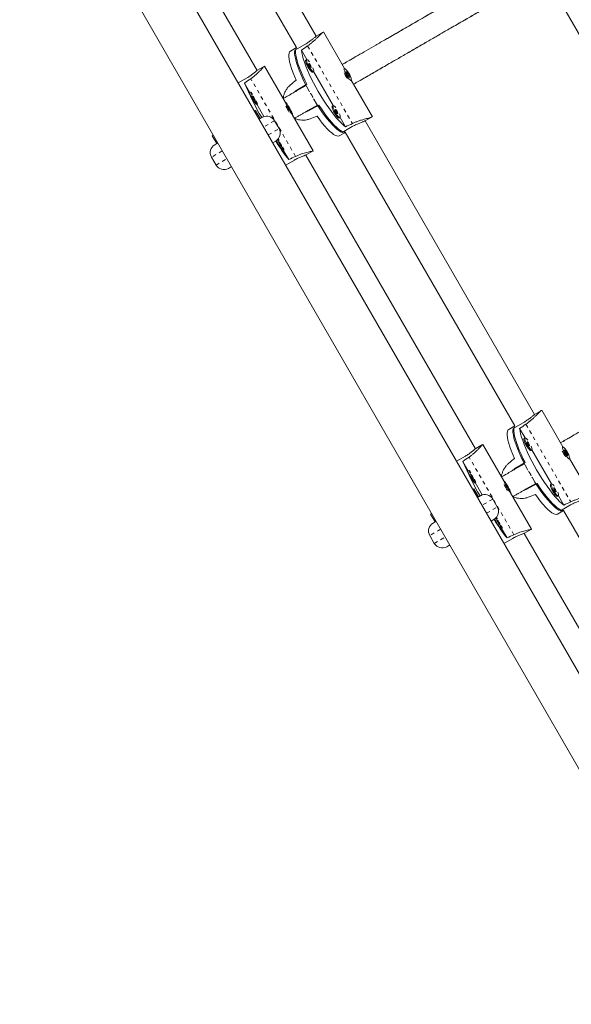
# Model space of a CAD drawing. Extents: x -86 to 722, y -9 to 842.
# Drawn here: x 235 to 250, y 405 to 432 of the extents above; entities that cross this region are included whole.
import ezdxf

# ---------------------------------------------------------------- set-up
doc = ezdxf.new("R2010")
doc.units = 0
doc.header["$LTSCALE"] = 0.125
doc.header["$MEASUREMENT"] = 0
doc.linetypes.add('PHANTOM', pattern=[0.5, 0.25, -0.05, 0.05, -0.05, 0.05, -0.05])
doc.layers.add('CONTOUR', color=7, linetype='CONTINUOUS')

msp = doc.modelspace()

# ---------------------------------------------------------------- linework, layer by layer
at = {"layer": 'CONTOUR', "linetype": 'Continuous', "lineweight": 15}
for p, q in [((259.2545, 398.64984), (211.77951, 480.87895)), ((210.64068, 480.22145), (258.11568, 397.99234)), ((243.02148, 431.75565), (238.36471, 439.8214)), ((237.82286, 439.50992), (242.4808, 431.44213)), ((241.39806, 430.8166), (236.73977, 438.885)), ((249.78956, 432.6036), (254.4831, 424.47415)), ((243.21305, 431.86685), (243.02477, 431.75814)), ((243.80364, 430.86965), (243.22419, 431.87328)), ((242.47995, 431.44359), (242.31455, 431.3481)), ((242.70964, 431.52923), (242.43217, 431.36903)), ((242.6153, 431.37272), (242.76453, 431.11425)), ((241.59826, 430.93455), (241.40616, 430.82363)), ((242.17814, 429.93422), (241.60002, 430.93556)), ((242.76185, 431.11324), (242.73543, 431.09798)), ((243.79646, 430.86855), (243.79118, 430.8655)), ((240.88109, 430.47352), (241.12229, 430.61278)), ((242.92293, 430.77322), (242.94935, 430.78848)), ((242.95157, 430.79029), (243.49374, 429.85123)), ((243.9093, 430.71626), (243.83737, 430.78858)), ((243.83737, 430.78858), (243.87112, 430.69609)), ((243.87112, 430.69609), (243.94306, 430.62377)), ((243.89621, 430.7087), (243.9093, 430.71626)), ((243.94306, 430.62377), (243.9093, 430.71626)), ((240.86476, 430.50697), (240.86379, 430.50349)), ((241.05374, 430.47116), (241.20274, 430.21308)), ((242.74576, 430.40627), (242.48172, 430.25382)), ((242.74576, 430.40627), (242.48172, 430.25382)), ((242.4865, 430.27463), (242.76398, 430.43483)), ((243.97868, 430.54074), (243.98396, 430.5438)), ((244.56794, 429.54584), (243.9885, 430.54947)), ((241.21818, 430.222), (241.19122, 430.20643)), ((241.37872, 429.88167), (241.40568, 429.89724)), ((241.39024, 429.88832), (241.58612, 429.54904)), ((242.18178, 429.93632), (242.17639, 429.9332)), ((242.28339, 429.77754), (242.22506, 429.85771)), ((242.22506, 429.85771), (242.26766, 429.77034)), ((242.26863, 429.76901), (242.28339, 429.77754)), ((242.326, 429.69016), (242.28339, 429.77754)), ((242.79422, 429.71256), (243.05838, 429.86508)), ((242.79422, 429.71256), (243.05838, 429.86508)), ((243.0921, 429.8665), (242.81463, 429.7063)), ((243.49106, 429.85022), (243.46463, 429.83496)), ((241.35549, 429.71185), (241.32951, 429.69685)), ((241.35549, 429.71185), (241.48049, 429.49534)), ((241.48049, 429.49534), (241.523, 429.51989)), ((242.26766, 429.77034), (242.326, 429.69016)), ((242.36389, 429.60844), (242.36928, 429.61156)), ((242.94377, 428.60812), (242.36564, 429.60946)), ((242.81463, 429.7063), (242.72709, 429.6738)), ((243.65213, 429.5102), (243.67856, 429.52546)), ((243.68078, 429.52727), (243.83001, 429.2688)), ((244.36852, 429.4307), (244.5568, 429.5394)), ((241.48049, 429.49534), (241.45451, 429.48034)), ((242.00112, 429.21858), (241.87612, 429.43509)), ((244.01272, 429.27224), (243.73524, 429.11204)), ((249.02148, 421.36334), (244.36471, 429.42909)), ((240.19068, 429.03935), (240.1647, 429.02435)), ((240.1647, 429.02435), (240.2897, 428.80784)), ((243.6583, 429.02065), (243.8237, 429.11615)), ((243.82286, 429.11761), (248.4808, 421.04982)), ((240.23557, 428.77659), (240.2897, 428.80784)), ((240.31568, 428.82284), (240.2897, 428.80784)), ((241.90961, 428.87707), (241.82842, 428.8302)), ((240.14407, 428.43509), (240.26907, 428.21858)), ((242.10792, 428.61865), (242.13488, 428.63422)), ((242.11944, 428.6253), (242.26844, 428.36723)), ((247.39806, 420.4243), (242.73977, 428.4927)), ((242.74991, 428.49619), (242.94201, 428.6071)), ((240.69176, 428.17395), (240.61057, 428.12707)), ((242.18417, 428.21653), (242.42537, 428.35579)), ((242.20147, 428.18656), (242.20497, 428.18567)), ((249.21305, 421.47454), (249.02477, 421.36584)), ((249.80364, 420.47734), (249.22419, 421.48097)), ((248.70964, 421.13693), (248.43217, 420.97673)), ((248.47995, 421.05129), (248.31455, 420.95579)), ((248.6153, 420.98042), (248.76453, 420.72195)), ((248.76185, 420.72093), (248.73543, 420.70567)), ((247.59826, 420.54224), (247.40616, 420.43133)), ((248.17814, 419.54191), (247.60002, 420.54326)), ((248.92293, 420.38091), (248.94935, 420.39617)), ((248.95157, 420.39798), (249.49374, 419.45893)), ((249.79646, 420.47625), (249.79118, 420.4732)), ((249.9093, 420.32395), (249.83737, 420.39627)), ((249.83737, 420.39627), (249.87112, 420.30379)), ((249.89621, 420.31639), (249.9093, 420.32395)), ((249.94306, 420.23147), (249.9093, 420.32395)), ((246.86476, 420.11466), (246.86379, 420.11119)), ((246.88109, 420.08121), (247.12229, 420.22047)), ((247.05374, 420.07885), (247.20274, 419.82078)), ((248.4865, 419.88232), (248.76398, 420.04253)), ((249.87112, 420.30379), (249.94306, 420.23147)), ((249.97868, 420.14844), (249.98396, 420.15149)), ((250.56794, 419.15353), (249.9885, 420.15716)), ((247.21818, 419.82969), (247.19122, 419.81412)), ((248.74576, 420.01397), (248.48172, 419.86152)), ((248.74576, 420.01397), (248.48172, 419.86152)), ((247.37872, 419.48937), (247.40568, 419.50493)), ((247.39024, 419.49602), (247.58612, 419.15674)), ((248.18178, 419.54401), (248.17639, 419.5409)), ((247.35549, 419.31954), (247.32951, 419.30454)), ((247.35549, 419.31954), (247.48049, 419.10304)), ((248.28339, 419.38523), (248.22506, 419.46541)), ((248.22506, 419.46541), (248.26766, 419.37804)), ((248.26766, 419.37804), (248.326, 419.29786)), ((248.26863, 419.37671), (248.28339, 419.38523)), ((248.326, 419.29786), (248.28339, 419.38523)), ((248.81463, 419.31399), (248.72709, 419.2815)), ((248.79422, 419.32025), (249.05838, 419.47277)), ((248.79422, 419.32025), (249.05838, 419.47277)), ((249.0921, 419.4742), (248.81463, 419.31399)), ((249.49106, 419.45791), (249.46463, 419.44266)), ((247.48049, 419.10304), (247.45451, 419.08804)), ((247.48049, 419.10304), (247.53137, 419.13242)), ((247.53137, 419.13242), (247.54344, 419.13882)), ((248.00112, 418.82627), (247.87612, 419.04278)), ((248.36389, 419.21614), (248.36928, 419.21925)), ((248.94377, 418.21581), (248.36564, 419.21715)), ((249.65213, 419.1179), (249.67856, 419.13315)), ((249.68078, 419.13496), (249.83001, 418.87649)), ((249.6583, 418.62835), (249.8237, 418.72384)), ((250.01272, 418.87994), (249.73524, 418.71974)), ((249.82286, 418.72531), (254.4808, 410.65752)), ((246.19068, 418.64704), (246.1647, 418.63204)), ((246.1647, 418.63204), (246.2897, 418.41554)), ((246.23557, 418.38429), (246.2897, 418.41554)), ((246.31568, 418.43054), (246.2897, 418.41554)), ((247.90961, 418.48477), (247.82842, 418.43789)), ((248.10792, 418.22635), (248.13488, 418.24191)), ((248.11944, 418.233), (248.26844, 417.97492)), ((248.74991, 418.10389), (248.94201, 418.2148)), ((246.14407, 418.04278), (246.26907, 417.82627)), ((248.18417, 417.82423), (248.42537, 417.96348)), ((253.39806, 410.03199), (248.73977, 418.10039)), ((246.69176, 417.78164), (246.61057, 417.73477)), ((248.20147, 417.79425), (248.20497, 417.79336))]:
    msp.add_line(p, q, dxfattribs=at)
at = {"layer": 'CONTOUR', "linetype": 'PHANTOM', "lineweight": 0}
for p, q in [((242.78663, 431.49058), (244.01773, 429.35825)), ((242.45563, 428.45637), (241.22453, 430.5887)), ((241.87612, 429.43509), (241.57951, 429.26384)), ((241.70451, 429.04733), (242.00112, 429.21858)), ((240.44068, 428.60634), (240.14407, 428.43509)), ((240.26907, 428.21858), (240.56568, 428.38983)), ((248.78663, 421.09827), (250.01773, 418.96594)), ((248.45563, 418.06406), (247.22453, 420.19639)), ((247.87612, 419.04278), (247.57951, 418.87153)), ((247.70451, 418.65502), (248.00112, 418.82627)), ((246.44068, 418.21403), (246.14407, 418.04278)), ((246.26907, 417.82627), (246.56568, 417.99752))]:
    msp.add_line(p, q, dxfattribs=at)
at = {"layer": 'CONTOUR', "linetype": 'Continuous', "lineweight": 15, "flags": 128}
for points in [[(242.48309, 431.4413), (242.4775, 431.43413), (242.46266, 431.40152), (242.45516, 431.3574), (242.45509, 431.30223), (242.46244, 431.23658), (242.47714, 431.16112), (242.49904, 431.07665), (242.52791, 430.98404), (242.56344, 430.88425), (242.60528, 430.77831), (242.65299, 430.66732), (242.70607, 430.55243), (242.76398, 430.43483)], [(242.31455, 431.3481), (242.29237, 431.32713), (242.2775, 431.29413), (242.27009, 431.24946), (242.27022, 431.19358), (242.27788, 431.12707), (242.293, 431.05065), (242.31542, 430.9651), (242.3449, 430.87135), (242.38113, 430.77036), (242.42374, 430.6632), (242.47226, 430.55101)], [(242.84091, 430.22488), (242.827, 430.2501), (242.76328, 430.36944), (242.70352, 430.48782), (242.64833, 430.604), (242.5983, 430.71678), (242.55392, 430.82498), (242.51568, 430.9275), (242.48396, 431.02326), (242.45909, 431.11128), (242.44133, 431.19064), (242.43086, 431.26051), (242.4278, 431.32018), (242.43217, 431.36903)], [(243.83001, 429.2688), (243.7747, 429.31222), (243.71471, 429.36691), (243.65067, 429.43229), (243.58326, 429.50768), (243.51318, 429.59227), (243.44117, 429.68518), (243.368, 429.78543), (243.29442, 429.89197), (243.22122, 430.00367), (243.14916, 430.11936), (243.079, 430.23782), (243.01149, 430.35781), (242.94733, 430.47806), (242.88719, 430.59731), (242.83171, 430.7143), (242.78148, 430.8278), (242.73702, 430.93661), (242.6988, 431.0396), (242.66723, 431.13567), (242.64262, 431.22382), (242.62525, 431.30311), (242.6153, 431.37272)], [(242.73543, 431.09798), (242.73026, 431.09047), (242.72983, 431.07047), (242.73676, 431.04047), (242.75055, 431.00269), (242.77016, 430.95994), (242.79416, 430.91538)], [(242.83673, 431.05262), (242.8236, 431.06902), (242.79921, 431.09518), (242.77899, 431.11063), (242.76446, 431.11424), (242.75669, 431.10573), (242.75625, 431.08573), (242.76319, 431.05573), (242.77697, 431.01795), (242.79659, 430.9752), (242.82058, 430.93064)], [(242.79416, 430.91538), (242.82075, 430.87232), (242.84797, 430.83395), (242.87379, 430.80313), (242.89631, 430.78212), (242.91384, 430.7725), (242.92293, 430.77322)], [(242.82058, 430.93064), (242.84718, 430.88758), (242.87439, 430.84921), (242.90022, 430.81838), (242.92273, 430.79738), (242.94027, 430.78776), (242.95152, 430.79023), (242.95567, 430.80462), (242.95239, 430.82986), (242.94193, 430.86406), (242.93429, 430.88363)], [(242.84393, 430.94412), (242.85678, 430.92392), (242.86945, 430.90782), (242.88001, 430.89827), (242.88685, 430.89673), (242.88894, 430.90343), (242.88595, 430.91735), (242.87835, 430.93637), (242.86728, 430.9576), (242.85443, 430.9778), (242.84176, 430.9939), (242.8312, 431.00344), (242.82435, 431.00498), (242.82226, 430.99828), (242.82525, 430.98436), (242.83286, 430.96534), (242.84393, 430.94412)], [(243.83958, 430.8449), (243.81817, 430.86317), (243.8021, 430.8698), (243.79256, 430.86429), (243.79027, 430.84705), (243.79539, 430.81937), (243.80754, 430.78329), (243.82582, 430.74149), (243.84888, 430.69708), (243.875, 430.65333), (243.90225, 430.61351), (243.92861, 430.58056), (243.95212, 430.55693), (243.97104, 430.54436), (243.98396, 430.5438), (243.98993, 430.55527), (243.98851, 430.57795), (243.97979, 430.61013), (243.96443, 430.64943), (243.94357, 430.69294), (243.91874, 430.73744), (243.89181, 430.77961), (243.86475, 430.81634), (243.83958, 430.8449)], [(241.19122, 430.20643), (241.19048, 430.2055), (241.19195, 430.19435), (241.20032, 430.17206), (241.21496, 430.14027), (241.2348, 430.10134), (241.25836, 430.05817), (241.28389, 430.01395), (241.3095, 429.97196), (241.33329, 429.93532), (241.3535, 429.90674), (241.36863, 429.88834), (241.37755, 429.8815), (241.37872, 429.88167)], [(241.27508, 430.151), (241.25295, 430.1838), (241.23512, 430.2075), (241.22298, 430.22024), (241.21745, 430.22107), (241.21891, 430.20992), (241.22728, 430.18762), (241.24193, 430.15583), (241.26176, 430.11691), (241.28532, 430.07373), (241.31085, 430.02951), (241.33646, 429.98752), (241.36026, 429.95088), (241.38046, 429.9223), (241.39559, 429.90391), (241.40451, 429.89706), (241.40656, 429.90227), (241.4016, 429.91915), (241.38998, 429.94645), (241.37265, 429.98201)], [(241.31659, 430.06231), (241.30428, 430.08281), (241.29313, 430.09979), (241.28484, 430.11065), (241.28068, 430.11374), (241.28128, 430.10859), (241.28654, 430.09599), (241.29567, 430.07785), (241.30727, 430.05693), (241.31959, 430.03642), (241.33073, 430.01944), (241.33902, 430.00858), (241.34318, 430.00549), (241.34258, 430.01064), (241.33732, 430.02325), (241.32819, 430.04139), (241.31659, 430.06231)], [(242.33944, 429.64288), (242.35595, 429.62178), (242.3665, 429.61197), (242.37031, 429.61417), (242.36708, 429.62822), (242.35707, 429.65308), (242.341, 429.6869), (242.32009, 429.72717), (242.29586, 429.77091), (242.27013, 429.81488), (242.2448, 429.85581), (242.22175, 429.89067), (242.20268, 429.91687), (242.18902, 429.93247), (242.18178, 429.93632), (242.18149, 429.92812), (242.18817, 429.90848), (242.20133, 429.87887), (242.21999, 429.84147), (242.24278, 429.79907), (242.26799, 429.7548), (242.29376, 429.71195), (242.31818, 429.6737), (242.33944, 429.64288)], [(243.73524, 429.11204), (243.69075, 429.13268), (243.64061, 429.16517), (243.58533, 429.20917), (243.52548, 429.26423), (243.46169, 429.32978), (243.39462, 429.40513), (243.32496, 429.48951), (243.25343, 429.58204), (243.18078, 429.68177), (243.10776, 429.78765), (243.03513, 429.89859), (242.96363, 430.01345), (242.94875, 430.0381)], [(243.0921, 429.8665), (243.16499, 429.75756), (243.23795, 429.65414), (243.31022, 429.55733), (243.38104, 429.46813), (243.4497, 429.38745), (243.51547, 429.31615), (243.57767, 429.25495), (243.63567, 429.20449), (243.68885, 429.1653), (243.73666, 429.13777), (243.77862, 429.1222), (243.81429, 429.11875), (243.82329, 429.12)], [(243.46463, 429.83496), (243.45947, 429.82745), (243.45903, 429.80745), (243.46596, 429.77745), (243.47975, 429.73968), (243.49937, 429.69692), (243.52336, 429.65236)], [(243.56593, 429.7896), (243.55281, 429.806), (243.52841, 429.83216), (243.5082, 429.84761), (243.49367, 429.85122), (243.48589, 429.84271), (243.48546, 429.82271), (243.49239, 429.79271), (243.50618, 429.75493), (243.52579, 429.71218), (243.54979, 429.66762)], [(243.04686, 429.55578), (243.11976, 429.45766), (243.19126, 429.36719), (243.2606, 429.28531), (243.32706, 429.2129), (243.38993, 429.15072), (243.44855, 429.09941), (243.50232, 429.05952), (243.55065, 429.03147), (243.59304, 429.01555), (243.62905, 429.01193), (243.6583, 429.02065)], [(243.52336, 429.65236), (243.54995, 429.6093), (243.57717, 429.57094), (243.60299, 429.54011), (243.62551, 429.5191), (243.64305, 429.50948), (243.65213, 429.5102)], [(243.54979, 429.66762), (243.57638, 429.62456), (243.6036, 429.58619), (243.62942, 429.55537), (243.65194, 429.53436), (243.66947, 429.52474), (243.68073, 429.52722), (243.68487, 429.5416), (243.68159, 429.56684), (243.67114, 429.60105), (243.66349, 429.62061)], [(243.57313, 429.6811), (243.58598, 429.6609), (243.59865, 429.6448), (243.60921, 429.63525), (243.61606, 429.63371), (243.61815, 429.64041), (243.61516, 429.65433), (243.60755, 429.67335), (243.59648, 429.69458), (243.58363, 429.71478), (243.57096, 429.73088), (243.5604, 429.74042), (243.55356, 429.74196), (243.55147, 429.73527), (243.55446, 429.72135), (243.56206, 429.70233), (243.57313, 429.6811)], [(241.96035, 428.91577), (241.97113, 428.89282), (241.99097, 428.85389), (242.01453, 428.81072), (242.04006, 428.7665), (242.06567, 428.72451), (242.08946, 428.68786), (242.10967, 428.65929), (242.12479, 428.64089), (242.13371, 428.63405), (242.13577, 428.63926), (242.1308, 428.65614), (242.11919, 428.68343), (242.10185, 428.71899)], [(242.00429, 428.88798), (241.98216, 428.92078), (241.97466, 428.93115)], [(242.04579, 428.79929), (242.03348, 428.8198), (242.02233, 428.83677), (242.01405, 428.84763), (242.00988, 428.85073), (242.01048, 428.84558), (242.01574, 428.83297), (242.02487, 428.81483), (242.03648, 428.79391), (242.04879, 428.7734), (242.05994, 428.75642), (242.06822, 428.74556), (242.07238, 428.74247), (242.07179, 428.74762), (242.06653, 428.76023), (242.0574, 428.77837), (242.04579, 428.79929)], [(248.31455, 420.95579), (248.29237, 420.93482), (248.2775, 420.90183), (248.27009, 420.85715), (248.27022, 420.80127), (248.27788, 420.73477), (248.293, 420.65834), (248.31542, 420.5728), (248.3449, 420.47904), (248.38113, 420.37805), (248.42374, 420.2709), (248.47226, 420.1587)], [(248.84091, 419.83257), (248.827, 419.85779), (248.76328, 419.97714), (248.70352, 420.09551), (248.64833, 420.21169), (248.5983, 420.32447), (248.55392, 420.43268), (248.51568, 420.5352), (248.48396, 420.63096), (248.45909, 420.71898), (248.44133, 420.79833), (248.43086, 420.86821), (248.4278, 420.92788), (248.43217, 420.97673)], [(248.48309, 421.049), (248.4775, 421.04183), (248.46266, 421.00922), (248.45516, 420.9651), (248.45509, 420.90992), (248.46244, 420.84427), (248.47714, 420.76882), (248.49904, 420.68435), (248.52791, 420.59174), (248.56344, 420.49194), (248.60528, 420.386), (248.65299, 420.27501), (248.70607, 420.16012), (248.76398, 420.04253)], [(249.83001, 418.87649), (249.7747, 418.91992), (249.71471, 418.97461), (249.65067, 419.03999), (249.58326, 419.11537), (249.51318, 419.19996), (249.44117, 419.29287), (249.368, 419.39312), (249.29442, 419.49966), (249.22122, 419.61136), (249.14916, 419.72706), (249.079, 419.84552), (249.01149, 419.96551), (248.94733, 420.08576), (248.88719, 420.205), (248.83171, 420.32199), (248.78148, 420.43549), (248.73702, 420.54431), (248.6988, 420.64729), (248.66723, 420.74336), (248.64262, 420.83151), (248.62525, 420.91081), (248.6153, 420.98042)], [(248.73543, 420.70567), (248.73026, 420.69816), (248.72983, 420.67817), (248.73676, 420.64817), (248.75055, 420.61039), (248.77016, 420.56764), (248.79416, 420.52308)], [(248.83673, 420.66031), (248.8236, 420.67671), (248.79921, 420.70287), (248.77899, 420.71833), (248.76446, 420.72193), (248.75669, 420.71342), (248.75625, 420.69342), (248.76319, 420.66342), (248.77697, 420.62565), (248.79659, 420.58289), (248.82058, 420.53833)], [(248.84393, 420.55181), (248.85678, 420.53161), (248.86945, 420.51551), (248.88001, 420.50597), (248.88685, 420.50442), (248.88894, 420.51112), (248.88595, 420.52504), (248.87835, 420.54406), (248.86728, 420.56529), (248.85443, 420.58549), (248.84176, 420.60159), (248.8312, 420.61114), (248.82435, 420.61268), (248.82226, 420.60598), (248.82525, 420.59206), (248.83286, 420.57304), (248.84393, 420.55181)], [(248.79416, 420.52308), (248.82075, 420.48002), (248.84797, 420.44165), (248.87379, 420.41082), (248.89631, 420.38982), (248.91384, 420.3802), (248.92293, 420.38091)], [(248.82058, 420.53833), (248.84718, 420.49527), (248.87439, 420.45691), (248.90022, 420.42608), (248.92273, 420.40508), (248.94027, 420.39545), (248.95152, 420.39793), (248.95567, 420.41232), (248.95239, 420.43755), (248.94193, 420.47176), (248.93429, 420.49132)], [(249.83958, 420.45259), (249.81817, 420.47086), (249.8021, 420.47749), (249.79256, 420.47198), (249.79027, 420.45475), (249.79539, 420.42706), (249.80754, 420.39099), (249.82582, 420.34919), (249.84888, 420.30477), (249.875, 420.26103), (249.90225, 420.22121), (249.92861, 420.18826), (249.95212, 420.16462), (249.97104, 420.15206), (249.98396, 420.15149), (249.98993, 420.16297), (249.98851, 420.18564), (249.97979, 420.21782), (249.96443, 420.25712), (249.94357, 420.30064), (249.91874, 420.34513), (249.89181, 420.38731), (249.86475, 420.42404), (249.83958, 420.45259)], [(247.19122, 419.81412), (247.19048, 419.8132), (247.19195, 419.80205), (247.20032, 419.77975), (247.21496, 419.74796), (247.2348, 419.70904), (247.25836, 419.66586), (247.28389, 419.62164), (247.3095, 419.57965), (247.33329, 419.54301), (247.3535, 419.51443), (247.36863, 419.49604), (247.37755, 419.48919), (247.37872, 419.48937)], [(247.27508, 419.75869), (247.25295, 419.79149), (247.23512, 419.8152), (247.22298, 419.82794), (247.21745, 419.82876), (247.21891, 419.81761), (247.22728, 419.79532), (247.24193, 419.76353), (247.26176, 419.7246), (247.28532, 419.68143), (247.31085, 419.63721), (247.33646, 419.59522), (247.36026, 419.55858), (247.38046, 419.53), (247.39559, 419.51161), (247.40451, 419.50476), (247.40656, 419.50997), (247.4016, 419.52685), (247.38998, 419.55415), (247.37265, 419.58971)], [(247.31659, 419.67), (247.30428, 419.69051), (247.29313, 419.70749), (247.28484, 419.71835), (247.28068, 419.72144), (247.28128, 419.71629), (247.28654, 419.70368), (247.29567, 419.68554), (247.30727, 419.66462), (247.31959, 419.64411), (247.33073, 419.62714), (247.33902, 419.61628), (247.34318, 419.61319), (247.34258, 419.61833), (247.33732, 419.63094), (247.32819, 419.64908), (247.31659, 419.67)], [(248.33944, 419.25058), (248.35595, 419.22948), (248.3665, 419.21967), (248.37031, 419.22187), (248.36708, 419.23591), (248.35707, 419.26077), (248.341, 419.29459), (248.32009, 419.33487), (248.29586, 419.37861), (248.27013, 419.42258), (248.2448, 419.46351), (248.22175, 419.49837), (248.20268, 419.52457), (248.18902, 419.54017), (248.18178, 419.54401), (248.18149, 419.53581), (248.18817, 419.51618), (248.20133, 419.48656), (248.21999, 419.44917), (248.24278, 419.40676), (248.26799, 419.36249), (248.29376, 419.31965), (248.31818, 419.28139), (248.33944, 419.25058)], [(249.73524, 418.71974), (249.69075, 418.74038), (249.64061, 418.77287), (249.58533, 418.81687), (249.52548, 418.87193), (249.46169, 418.93747), (249.39462, 419.01283), (249.32496, 419.09721), (249.25343, 419.18974), (249.18078, 419.28946), (249.10776, 419.39534), (249.03513, 419.50629), (248.96363, 419.62114), (248.94875, 419.64579)], [(249.0921, 419.4742), (249.16499, 419.36525), (249.23795, 419.26184), (249.31022, 419.16503), (249.38104, 419.07582), (249.4497, 418.99515), (249.51547, 418.92384), (249.57767, 418.86264), (249.63567, 418.81218), (249.68885, 418.77299), (249.73666, 418.74547), (249.77862, 418.7299), (249.81429, 418.72645), (249.82329, 418.7277)], [(249.46463, 419.44266), (249.45947, 419.43515), (249.45903, 419.41515), (249.46596, 419.38515), (249.47975, 419.34737), (249.49937, 419.30462), (249.52336, 419.26006)], [(249.56593, 419.39729), (249.55281, 419.41369), (249.52841, 419.43985), (249.5082, 419.45531), (249.49367, 419.45891), (249.48589, 419.4504), (249.48546, 419.43041), (249.49239, 419.40041), (249.50618, 419.36263), (249.52579, 419.31987), (249.54979, 419.27532)], [(249.52336, 419.26006), (249.54995, 419.217), (249.57717, 419.17863), (249.60299, 419.1478), (249.62551, 419.1268), (249.64305, 419.11718), (249.65213, 419.1179)], [(249.54979, 419.27532), (249.57638, 419.23226), (249.6036, 419.19389), (249.62942, 419.16306), (249.65194, 419.14206), (249.66947, 419.13244), (249.68073, 419.13491), (249.68487, 419.1493), (249.68159, 419.17453), (249.67114, 419.20874), (249.66349, 419.22831)], [(249.57313, 419.28879), (249.58598, 419.26859), (249.59865, 419.25249), (249.60921, 419.24295), (249.61606, 419.24141), (249.61815, 419.24811), (249.61516, 419.26203), (249.60755, 419.28105), (249.59648, 419.30227), (249.58363, 419.32247), (249.57096, 419.33857), (249.5604, 419.34812), (249.55356, 419.34966), (249.55147, 419.34296), (249.55446, 419.32904), (249.56206, 419.31002), (249.57313, 419.28879)], [(249.04686, 419.16347), (249.11976, 419.06535), (249.19126, 418.97488), (249.2606, 418.89301), (249.32706, 418.8206), (249.38993, 418.75841), (249.44855, 418.7071), (249.50232, 418.66721), (249.55065, 418.63916), (249.59304, 418.62324), (249.62905, 418.61963), (249.6583, 418.62835)], [(247.96035, 418.52347), (247.97113, 418.50051), (247.99097, 418.46159), (248.01453, 418.41841), (248.04006, 418.37419), (248.06567, 418.3322), (248.08946, 418.29556), (248.10967, 418.26698), (248.12479, 418.24859), (248.13371, 418.24174), (248.13577, 418.24695), (248.1308, 418.26383), (248.11919, 418.29113), (248.10185, 418.32669)], [(248.00429, 418.49568), (247.98216, 418.52847), (247.97466, 418.53885)], [(248.04579, 418.40698), (248.03348, 418.42749), (248.02233, 418.44447), (248.01405, 418.45533), (248.00988, 418.45842), (248.01048, 418.45327), (248.01574, 418.44067), (248.02487, 418.42252), (248.03648, 418.4016), (248.04879, 418.3811), (248.05994, 418.36412), (248.06822, 418.35326), (248.07238, 418.35017), (248.07179, 418.35532), (248.06653, 418.36792), (248.0574, 418.38606), (248.04579, 418.40698)]]:
    msp.add_lwpolyline(points, dxfattribs=at)
at = {"layer": 'CONTOUR', "linetype": 'Continuous', "lineweight": 15}
for centre, radius, start, end in [((244.51286, 431.06566), 0.7901, 203.323765, 216.676235), ((248.08419, 433.37866), 7.60795, 202.467976, 210.457361), ((243.94768, 430.73936), 1.97817, 207.338526, 212.661474), ((241.65961, 429.31009), 0.25, 30, 114.97919), ((241.78461, 429.09358), 0.25, 300, 30), ((240.36057, 428.56009), 0.25, 120, 210), ((246.63372, 431.8039), 5.55575, 211.780745, 218.212402), ((242.81612, 429.25161), 0.94983, 202.079242, 221.789276), ((240.48557, 428.34358), 0.25, 210, 300), ((250.51286, 420.67336), 0.7901, 203.323765, 216.676235), ((254.08551, 422.98694), 7.60938, 202.468269, 210.459694), ((249.94768, 420.34705), 1.97817, 207.338526, 212.661474), ((247.65961, 418.91778), 0.25, 30, 120), ((247.78461, 418.70127), 0.25, 300, 30), ((252.63373, 421.41159), 5.55575, 211.780743, 218.212402), ((248.81612, 418.85931), 0.94983, 202.079242, 221.789276), ((246.36057, 418.16778), 0.25, 120, 210), ((246.48557, 417.95127), 0.25, 210, 300)]:
    msp.add_arc(centre, radius, start, end, dxfattribs=at)
for centre, major_axis, ratio, start_param, end_param in [((246.08568, 431.97373), (6.69546, 3.86562), 0.1738076, 1.9831795, 2.01264045), ((244.51557, 431.06722), (6.67546, 3.85408), 0.17432843, 1.9831795, 2.01264045), ((240.23071, 428.59336), (5.77797, 4.88644), 0.00680043, 1.16664926, 1.1961102), ((240.23071, 428.59336), (7.12077, 2.56065), 0.00680043, 5.0870751, 5.11653605), ((246.08568, 431.97373), (6.69546, 3.86562), 0.1738076, 4.27054486, 4.30000581), ((244.51557, 431.06722), (6.67546, 3.85408), 0.17432843, 4.27054486, 4.30000581), ((252.08568, 421.58143), (6.69546, 3.86562), 0.1738076, 1.9831795, 2.01264045), ((250.51557, 420.67492), (6.67546, 3.85408), 0.17432843, 1.9831795, 2.01264045), ((246.23071, 418.20106), (5.77797, 4.88644), 0.00680043, 1.16664926, 1.1961102), ((246.23071, 418.20106), (7.12077, 2.56065), 0.00680043, 5.0870751, 5.11653605), ((252.08568, 421.58143), (6.69546, 3.86562), 0.1738076, 4.27054486, 4.30000581), ((250.51557, 420.67492), (6.67546, 3.85408), 0.17432843, 4.27054486, 4.30000581)]:
    msp.add_ellipse(centre, major_axis=major_axis, ratio=ratio, start_param=start_param, end_param=end_param, dxfattribs=at)
for points, knots in [([(248.12369, 433.51122), (248.01865, 433.45057), (247.80557, 433.32755), (247.49811, 433.15004), (247.21413, 432.98609), (246.96845, 432.84424), (246.77192, 432.73077), (246.61771, 432.64174), (246.49398, 432.57031), (246.37777, 432.50321), (246.26294, 432.43691), (246.03966, 432.308), (245.71605, 432.12117), (245.30985, 431.88665), (244.95833, 431.6837), (244.65749, 431.51001), (244.40361, 431.36343), (244.17154, 431.22945), (244.00479, 431.13317), (243.893, 431.06863), (243.82219, 431.02774), (243.77099, 430.99819), (243.74333, 430.98222), (243.73982, 430.98019)], [0, 0, 0, 0, 0.05795432, 0.11756405, 0.17062539, 0.2171674, 0.25723472, 0.28420014, 0.30771596, 0.33091785, 0.35433843, 0.377978, 0.4694682, 0.56228795, 0.65497337, 0.7244013, 0.79382966, 0.86173058, 0.92530145, 0.94789657, 0.97020363, 0.99622263, 1, 1, 1, 1]), ([(248.12369, 433.51122), (248.01823, 433.45033), (247.80437, 433.32686), (247.49606, 433.14886), (247.21178, 432.98473), (246.96633, 432.84302), (246.77053, 432.72997), (246.61717, 432.64143), (246.49404, 432.57034), (246.37833, 432.50354), (246.26394, 432.43749), (246.04151, 432.30907), (245.71894, 432.12283), (245.31217, 431.88799), (244.95959, 431.68443), (244.65758, 431.51006), (244.40217, 431.3626), (244.16891, 431.22793), (244.00233, 431.13175), (243.89117, 431.06758), (243.82099, 431.02705), (243.77039, 430.99784), (243.7432, 430.98214), (243.73982, 430.98019)], [0, 0, 0, 0, 0.05793821, 0.11750387, 0.17053398, 0.21706866, 0.25716039, 0.28415866, 0.30770607, 0.33093993, 0.35438997, 0.3780549, 0.46957507, 0.56225151, 0.65481758, 0.72427099, 0.79381717, 0.86183467, 0.92542843, 0.94801377, 0.97030628, 0.99630452, 1, 1, 1, 1]), ([(244.05232, 430.43892), (244.054, 430.4399), (244.07775, 430.45361), (244.19171, 430.5194), (244.40741, 430.64394), (244.72493, 430.82725), (245.04168, 431.01013), (245.34874, 431.18741), (245.63709, 431.35389), (245.93038, 431.52323), (246.16502, 431.65869), (246.33459, 431.75659), (246.44693, 431.82146), (246.57423, 431.89495), (246.72564, 431.98237), (246.90426, 432.08549), (247.1263, 432.21369), (247.39704, 432.37), (247.72131, 432.55722), (248.07275, 432.76012), (248.31646, 432.90083), (248.43733, 432.97061)], [0, 0, 0, 0, 0.00180576, 0.02546653, 0.11697045, 0.20963047, 0.30217986, 0.37162053, 0.44115371, 0.50915887, 0.57274097, 0.59532216, 0.61761002, 0.64360195, 0.67444717, 0.71013431, 0.75066063, 0.80468332, 0.86555344, 0.93332387, 1, 1, 1, 1]), ([(244.05232, 430.43892), (244.05391, 430.43984), (244.07725, 430.45332), (244.18994, 430.51838), (244.40457, 430.6423), (244.72355, 430.82646), (245.0421, 431.01037), (245.35027, 431.1883), (245.63937, 431.35521), (245.93302, 431.52475), (246.16721, 431.65996), (246.33633, 431.7576), (246.44834, 431.82227), (246.57521, 431.89551), (246.72601, 431.98258), (246.90381, 432.08523), (247.12457, 432.21269), (247.39464, 432.36861), (247.71906, 432.55592), (248.07139, 432.75934), (248.316, 432.90056), (248.43733, 432.97061)], [0, 0, 0, 0, 0.00173222, 0.02536903, 0.11684851, 0.20965757, 0.30233186, 0.37175113, 0.44117073, 0.50906355, 0.57262662, 0.59521894, 0.61752267, 0.64353688, 0.67441801, 0.71015485, 0.75073511, 0.80477888, 0.86562445, 0.93334742, 1, 1, 1, 1]), ([(243.02524, 431.75732), (243.02397, 431.7569), (243.01864, 431.75515), (242.98303, 431.72665), (242.92195, 431.67682), (242.84068, 431.61377), (242.76601, 431.56257), (242.72207, 431.53658), (242.70964, 431.52923)], [0, 0, 0, 0, 0.064850827, 0.272998532, 0.483008334, 0.698435033, 0.914752875, 1, 1, 1, 1]), ([(243.22656, 431.86848), (243.22439, 431.86968), (243.22013, 431.87204), (243.20127, 431.85947), (243.17505, 431.83695), (243.14085, 431.80397), (243.09921, 431.76239), (243.0498, 431.71304), (242.99187, 431.65709), (242.92605, 431.59771), (242.85688, 431.54043), (242.8087, 431.50624), (242.78663, 431.49058)], [0, 0, 0, 0, 0.10145872, 0.19954905, 0.29765255, 0.39402715, 0.49043022, 0.59217602, 0.69393076, 0.80152122, 0.90906815, 1, 1, 1, 1]), ([(241.22453, 430.5887), (241.24911, 430.60628), (241.29829, 430.64145), (241.36448, 430.69735), (241.42357, 430.75229), (241.47582, 430.80504), (241.52027, 430.85251), (241.55623, 430.89213), (241.58138, 430.91919), (241.595, 430.93302), (241.59681, 430.93318), (241.59724, 430.93322)], [0, 0, 0, 0, 0.11823837, 0.23652789, 0.35445436, 0.47239653, 0.59619249, 0.71994882, 0.84154168, 0.96309746, 1, 1, 1, 1]), ([(241.12229, 430.61278), (241.15339, 430.63178), (241.21556, 430.66976), (241.29719, 430.73151), (241.36025, 430.78396), (241.39952, 430.8185), (241.40458, 430.82157), (241.40663, 430.82282)], [0, 0, 0, 0, 0.21045006, 0.42074568, 0.63502441, 0.85208853, 1, 1, 1, 1]), ([(243.89341, 430.71299), (243.89395, 430.71208), (243.89619, 430.70831), (243.89834, 430.70445), (243.89998, 430.70152)], [0, 0, 0, 0, 0.23955779, 1, 1, 1, 1]), ([(242.11531, 430.04228), (242.11844, 430.06643), (242.12548, 430.12054), (242.15368, 430.20292), (242.19708, 430.28668), (242.25137, 430.36048), (242.29461, 430.40011), (242.31442, 430.41827)], [0, 0, 0, 0, 0.16746789, 0.37519008, 0.59482529, 0.81437168, 1, 1, 1, 1]), ([(242.48172, 430.25382), (242.45262, 430.23703), (242.39745, 430.20517), (242.32172, 430.16145), (242.25616, 430.1236), (242.20037, 430.09139), (242.1544, 430.06485), (242.12723, 430.04916), (242.11531, 430.04228)], [0, 0, 0, 0, 0.226177221, 0.428872302, 0.608121691, 0.763952858, 0.896386053, 1, 1, 1, 1]), ([(242.48172, 430.25382), (242.45263, 430.23703), (242.39746, 430.20518), (242.32173, 430.16146), (242.25616, 430.1236), (242.20036, 430.09138), (242.15439, 430.06484), (242.12722, 430.04916), (242.11531, 430.04228)], [0, 0, 0, 0, 0.226150226, 0.428847492, 0.608117175, 0.763979235, 0.896449129, 1, 1, 1, 1]), ([(242.42239, 430.21957), (242.43135, 430.23056), (242.44957, 430.25291), (242.47405, 430.26731), (242.4865, 430.27463)], [0, 0, 0, 0, 0.49149265, 1, 1, 1, 1]), ([(241.523, 429.51989), (241.53511, 429.52682), (241.54933, 429.53496), (241.55356, 429.5363), (241.55419, 429.5365)], [0, 0, 0, 0, 0.85193534, 1, 1, 1, 1]), ([(242.27063, 429.77017), (242.27218, 429.76742), (242.27632, 429.76008), (242.28052, 429.75331), (242.28314, 429.74907)], [0, 0, 0, 0, 0.373878798, 1, 1, 1, 1]), ([(242.85298, 429.48545), (242.82403, 429.47652), (242.7661, 429.45866), (242.67464, 429.44956), (242.58347, 429.45452), (242.49988, 429.4707), (242.45001, 429.49199), (242.42805, 429.50136)], [0, 0, 0, 0, 0.2092071, 0.4185047, 0.62715993, 0.83584294, 1, 1, 1, 1]), ([(242.42827, 429.50128), (242.43437, 429.5048), (242.45123, 429.51453), (242.48093, 429.53168), (242.51916, 429.55375), (242.56854, 429.58226), (242.63088, 429.61826), (242.70811, 429.66284), (242.76447, 429.69538), (242.79422, 429.71256)], [0, 0, 0, 0, 0.05326263, 0.14720644, 0.25564371, 0.37853318, 0.56122405, 0.76844922, 1, 1, 1, 1]), ([(242.42827, 429.50128), (242.4344, 429.50482), (242.45129, 429.51457), (242.481, 429.53172), (242.51918, 429.55377), (242.56853, 429.58226), (242.63085, 429.61824), (242.70808, 429.66283), (242.76446, 429.69538), (242.79422, 429.71256)], [0, 0, 0, 0, 0.05357516, 0.14740186, 0.25573097, 0.37852708, 0.56113338, 0.76834539, 1, 1, 1, 1]), ([(244.56497, 429.55028), (244.56493, 429.54781), (244.56484, 429.54294), (244.54452, 429.53289), (244.51191, 429.52144), (244.46625, 429.50831), (244.40942, 429.49304), (244.34198, 429.47492), (244.26455, 429.45273), (244.18022, 429.42542), (244.09603, 429.39416), (244.04233, 429.36953), (244.01773, 429.35825)], [0, 0, 0, 0, 0.101458718, 0.199549047, 0.297652553, 0.394027149, 0.490430221, 0.592176025, 0.693930763, 0.801521217, 0.909068154, 1, 1, 1, 1]), ([(244.36804, 429.43151), (244.36705, 429.43062), (244.36286, 429.42689), (244.32037, 429.4103), (244.24668, 429.38231), (244.15145, 429.34346), (244.06977, 429.3044), (244.02529, 429.27933), (244.01272, 429.27224)], [0, 0, 0, 0, 0.06485083, 0.27299853, 0.48300833, 0.69843503, 0.91475287, 1, 1, 1, 1]), ([(242.42537, 428.35579), (242.45737, 428.37322), (242.52135, 428.40806), (242.61564, 428.44788), (242.69259, 428.47627), (242.74214, 428.49301), (242.74733, 428.49586), (242.74944, 428.49701)], [0, 0, 0, 0, 0.21045006, 0.42074568, 0.63502441, 0.85208853, 1, 1, 1, 1]), ([(242.45563, 428.45637), (242.48315, 428.46887), (242.5382, 428.49387), (242.6197, 428.52323), (242.69683, 428.54695), (242.76863, 428.56582), (242.832, 428.58058), (242.88414, 428.59189), (242.92073, 428.60022), (242.94159, 428.6059), (242.94216, 428.60784), (242.94242, 428.60871)], [0, 0, 0, 0, 0.1114452, 0.22293862, 0.33408984, 0.44525586, 0.56193936, 0.6785855, 0.79319247, 0.90776449, 1, 1, 1, 1]), ([(254.12369, 423.11891), (254.01865, 423.05827), (253.80557, 422.93525), (253.49811, 422.75773), (253.21413, 422.59378), (252.96845, 422.45194), (252.77192, 422.33847), (252.61771, 422.24944), (252.49398, 422.178), (252.37777, 422.11091), (252.26294, 422.04461), (252.03966, 421.9157), (251.71605, 421.72887), (251.30985, 421.49435), (250.95833, 421.29139), (250.65749, 421.1177), (250.40361, 420.97112), (250.17154, 420.83714), (250.00479, 420.74087), (249.893, 420.67632), (249.82219, 420.63544), (249.77099, 420.60588), (249.74333, 420.58991), (249.73982, 420.58789)], [0, 0, 0, 0, 0.05795432, 0.11756405, 0.17062539, 0.2171674, 0.25723472, 0.28420014, 0.30771596, 0.33091785, 0.35433843, 0.377978, 0.4694682, 0.56228795, 0.65497337, 0.7244013, 0.79382966, 0.86173058, 0.92530145, 0.94789657, 0.97020363, 0.99622263, 1, 1, 1, 1]), ([(254.12369, 423.11891), (254.01823, 423.05803), (253.80437, 422.93455), (253.49606, 422.75655), (253.21178, 422.59242), (252.96633, 422.45071), (252.77053, 422.33767), (252.61717, 422.24913), (252.49404, 422.17803), (252.37833, 422.11123), (252.26394, 422.04519), (252.04151, 421.91677), (251.71894, 421.73053), (251.31217, 421.49569), (250.95959, 421.29212), (250.65758, 421.11775), (250.40217, 420.97029), (250.16891, 420.83562), (250.00233, 420.73945), (249.89117, 420.67527), (249.82099, 420.63475), (249.77039, 420.60554), (249.7432, 420.58984), (249.73982, 420.58789)], [0, 0, 0, 0, 0.057938209, 0.117503867, 0.170533982, 0.217068658, 0.25716039, 0.284158655, 0.307706073, 0.330939933, 0.354389975, 0.378054904, 0.469575068, 0.562251506, 0.654817581, 0.724270995, 0.793817171, 0.861834665, 0.925428426, 0.948013766, 0.97030628, 0.996304521, 1, 1, 1, 1]), ([(249.22656, 421.47617), (249.22439, 421.47738), (249.22013, 421.47974), (249.20127, 421.46716), (249.17505, 421.44464), (249.14085, 421.41167), (249.09921, 421.37009), (249.0498, 421.32074), (248.99187, 421.26478), (248.92605, 421.2054), (248.85688, 421.14813), (248.8087, 421.11394), (248.78663, 421.09827)], [0, 0, 0, 0, 0.10145872, 0.19954905, 0.29765255, 0.39402715, 0.49043022, 0.59217602, 0.69393076, 0.80152122, 0.90906815, 1, 1, 1, 1]), ([(249.02524, 421.36502), (249.02397, 421.3646), (249.01864, 421.36284), (248.98303, 421.33434), (248.92195, 421.28452), (248.84068, 421.22146), (248.76601, 421.17026), (248.72207, 421.14427), (248.70964, 421.13693)], [0, 0, 0, 0, 0.064850827, 0.272998532, 0.483008334, 0.698435033, 0.914752875, 1, 1, 1, 1]), ([(247.12229, 420.22047), (247.15339, 420.23947), (247.21556, 420.27746), (247.29719, 420.33921), (247.36025, 420.39166), (247.39952, 420.42619), (247.40458, 420.42927), (247.40663, 420.43051)], [0, 0, 0, 0, 0.21045006, 0.42074568, 0.63502441, 0.85208853, 1, 1, 1, 1]), ([(247.22453, 420.19639), (247.24911, 420.21398), (247.29829, 420.24915), (247.36448, 420.30505), (247.42357, 420.35999), (247.47582, 420.41274), (247.52027, 420.4602), (247.55623, 420.49983), (247.58138, 420.52689), (247.595, 420.54071), (247.59681, 420.54088), (247.59724, 420.54091)], [0, 0, 0, 0, 0.11823837, 0.23652789, 0.35445436, 0.47239653, 0.59619249, 0.71994882, 0.84154168, 0.96309746, 1, 1, 1, 1]), ([(249.89341, 420.32068), (249.89395, 420.31978), (249.89619, 420.316), (249.89834, 420.31215), (249.89998, 420.30921)], [0, 0, 0, 0, 0.239557788, 1, 1, 1, 1]), ([(248.1154, 419.65058), (248.11852, 419.67453), (248.12553, 419.72843), (248.15369, 419.81061), (248.19708, 419.89438), (248.25137, 419.96818), (248.29461, 420.00781), (248.31442, 420.02597)], [0, 0, 0, 0, 0.16628586, 0.37430297, 0.59425002, 0.81410812, 1, 1, 1, 1]), ([(248.48172, 419.86152), (248.45262, 419.84472), (248.39745, 419.81287), (248.32172, 419.76915), (248.25616, 419.73129), (248.20037, 419.69909), (248.15451, 419.67261), (248.12746, 419.65699), (248.11564, 419.65017)], [0, 0, 0, 0, 0.22639787, 0.429290691, 0.608714948, 0.764698137, 0.897260528, 1, 1, 1, 1]), ([(248.48172, 419.86152), (248.45262, 419.84472), (248.39746, 419.81287), (248.32173, 419.76915), (248.25616, 419.73129), (248.20036, 419.69908), (248.1545, 419.6726), (248.12745, 419.65698), (248.11564, 419.65017)], [0, 0, 0, 0, 0.22637085, 0.42926585, 0.60871042, 0.76472453, 0.89732366, 1, 1, 1, 1]), ([(248.42239, 419.82727), (248.43135, 419.83825), (248.44957, 419.86061), (248.47405, 419.875), (248.4865, 419.88232)], [0, 0, 0, 0, 0.49149265, 1, 1, 1, 1]), ([(248.27063, 419.37786), (248.27218, 419.37512), (248.27632, 419.36778), (248.28052, 419.361), (248.28314, 419.35676)], [0, 0, 0, 0, 0.373878798, 1, 1, 1, 1]), ([(248.42814, 419.1089), (248.43428, 419.11245), (248.45119, 419.12221), (248.48093, 419.13938), (248.51916, 419.16145), (248.56854, 419.18996), (248.63088, 419.22595), (248.70811, 419.27054), (248.76447, 419.30308), (248.79422, 419.32025)], [0, 0, 0, 0, 0.05360024, 0.14751055, 0.25590915, 0.3787548, 0.56138052, 0.76853179, 1, 1, 1, 1]), ([(248.42814, 419.1089), (248.43432, 419.11247), (248.45124, 419.12224), (248.481, 419.13942), (248.51918, 419.16146), (248.56853, 419.18995), (248.63085, 419.22594), (248.70808, 419.27052), (248.76446, 419.30307), (248.79422, 419.32025)], [0, 0, 0, 0, 0.053912666, 0.147705914, 0.255996385, 0.378748704, 0.561289886, 0.768428005, 1, 1, 1, 1]), ([(248.85298, 419.09314), (248.82403, 419.08421), (248.7661, 419.06635), (248.67464, 419.05726), (248.58347, 419.06222), (248.49988, 419.0784), (248.45001, 419.09968), (248.42805, 419.10905)], [0, 0, 0, 0, 0.2092071, 0.4185047, 0.62715993, 0.83584294, 1, 1, 1, 1]), ([(250.36804, 419.03921), (250.36705, 419.03832), (250.36286, 419.03459), (250.32037, 419.01799), (250.24668, 418.99001), (250.15145, 418.95115), (250.06977, 418.91209), (250.02529, 418.88703), (250.01272, 418.87994)], [0, 0, 0, 0, 0.06485083, 0.27299853, 0.48300833, 0.69843503, 0.91475287, 1, 1, 1, 1]), ([(250.56497, 419.15798), (250.56493, 419.1555), (250.56484, 419.15063), (250.54452, 419.14058), (250.51191, 419.12913), (250.46625, 419.116), (250.40942, 419.10074), (250.34198, 419.08262), (250.26455, 419.06043), (250.18022, 419.03311), (250.09603, 419.00185), (250.04233, 418.97722), (250.01773, 418.96594)], [0, 0, 0, 0, 0.101458718, 0.199549047, 0.297652553, 0.394027149, 0.490430221, 0.592176025, 0.693930763, 0.801521217, 0.909068154, 1, 1, 1, 1]), ([(248.45563, 418.06406), (248.48315, 418.07656), (248.5382, 418.10156), (248.6197, 418.13093), (248.69683, 418.15464), (248.76863, 418.17352), (248.832, 418.18828), (248.88414, 418.19959), (248.92073, 418.20791), (248.94159, 418.21359), (248.94216, 418.21554), (248.94242, 418.21641)], [0, 0, 0, 0, 0.1114452, 0.22293862, 0.33408984, 0.44525586, 0.56193936, 0.6785855, 0.79319247, 0.90776449, 1, 1, 1, 1]), ([(248.42537, 417.96348), (248.45737, 417.98091), (248.52135, 418.01576), (248.61564, 418.05558), (248.69259, 418.08396), (248.74214, 418.10071), (248.74733, 418.10355), (248.74944, 418.1047)], [0, 0, 0, 0, 0.21045006, 0.42074568, 0.63502441, 0.85208853, 1, 1, 1, 1])]:
    msp.add_open_spline(points, degree=3, knots=knots, dxfattribs=at)
at = {"layer": 'CONTOUR', "linetype": 'PHANTOM', "lineweight": 0}
for points, knots in [([(242.86188, 430.18943), (242.8645, 430.18699), (242.8809, 430.17169), (242.90238, 430.13586), (242.92259, 430.09956), (242.92761, 430.07795), (242.92836, 430.0747)], [0, 0, 0, 0, 0.08022586, 0.50273859, 0.92525132, 1, 1, 1, 1]), ([(242.92836, 430.0747), (242.92761, 430.07795), (242.92259, 430.09956), (242.90238, 430.13586), (242.8809, 430.17169), (242.8645, 430.18699), (242.86188, 430.18943)], [0, 0, 0, 0, 0.07474868, 0.49726141, 0.91977414, 1, 1, 1, 1]), ([(248.86188, 419.79713), (248.8645, 419.79469), (248.8809, 419.77939), (248.90238, 419.74355), (248.92259, 419.70725), (248.92761, 419.68564), (248.92836, 419.68239)], [0, 0, 0, 0, 0.08022586, 0.50273859, 0.92525132, 1, 1, 1, 1]), ([(248.92836, 419.68239), (248.92761, 419.68564), (248.92259, 419.70725), (248.90238, 419.74355), (248.8809, 419.77939), (248.8645, 419.79469), (248.86188, 419.79713)], [0, 0, 0, 0, 0.07474868, 0.49726141, 0.91977414, 1, 1, 1, 1])]:
    msp.add_open_spline(points, degree=3, knots=knots, dxfattribs=at)

doc.saveas('drawing.dxf')
